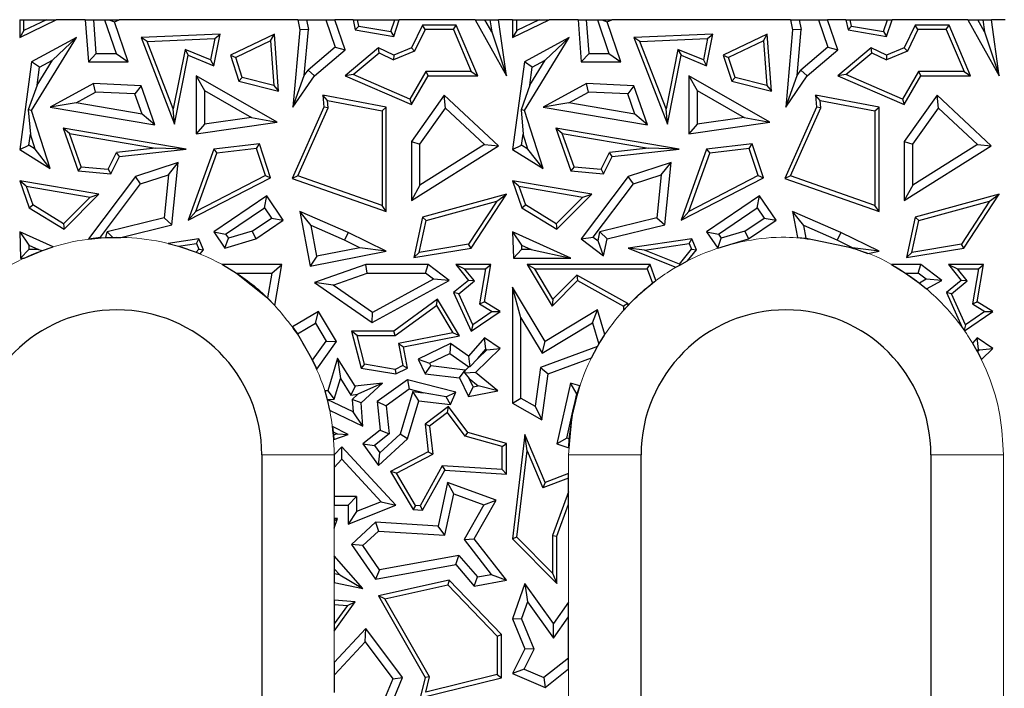
# Model space of a CAD drawing. Units: millimetres. Extents: x 0 to 420, y 0 to 297.
# Drawn here: x 73 to 93, y 211 to 224 of the extents above; entities that cross this region are included whole.
import ezdxf

# ---------------------------------------------------------------- set-up
doc = ezdxf.new("R2010")
doc.units = ezdxf.units.MM

msp = doc.modelspace()

# ---------------------------------------------------------------- linework, layer by layer
at = {"color": 7, "linetype": 'Continuous', "lineweight": 25}
for p, q in [((72.593, 224.47), (72.593, 224.1031)), ((72.593, 224.47), (72.6812, 224.47)), ((72.593, 224.1031), (73.3512, 224.47)), ((72.6812, 224.2437), (72.6812, 224.47)), ((73.1488, 224.47), (72.6812, 224.2437)), ((72.6812, 224.47), (73.1488, 224.47)), ((73.1488, 224.47), (73.3512, 224.47)), ((73.9511, 224.47), (73.3512, 224.47)), ((73.9511, 224.47), (74.0154, 223.598)), ((73.9511, 224.47), (74.128, 224.47)), ((74.1792, 223.7744), (74.128, 224.47)), ((74.128, 224.47), (74.3509, 224.47)), ((74.3509, 224.47), (74.5913, 223.7744)), ((74.3509, 224.47), (74.4414, 224.47)), ((74.4414, 224.47), (74.5536, 224.4234)), ((74.4414, 224.47), (74.6499, 224.47)), ((74.5536, 224.4234), (74.6499, 224.47)), ((74.8388, 223.598), (74.5536, 224.4234)), ((78.3483, 224.47), (74.6499, 224.47)), ((78.3483, 224.47), (78.3901, 224.2575)), ((78.3483, 224.47), (78.528, 224.47)), ((78.528, 224.47), (78.568, 224.267)), ((78.528, 224.47), (78.9268, 224.47)), ((78.9268, 224.47), (79.1223, 223.9019)), ((78.9268, 224.47), (79.1133, 224.47)), ((79.4961, 224.47), (79.1133, 224.47)), ((79.3283, 223.8451), (79.1133, 224.47)), ((79.4961, 224.47), (79.5401, 224.2575)), ((79.4961, 224.47), (79.5862, 224.47)), ((79.6142, 224.3345), (79.5862, 224.47)), ((79.5862, 224.47), (80.3568, 224.47)), ((80.2762, 224.2237), (80.3568, 224.47)), ((80.3364, 224.1243), (80.4496, 224.47)), ((80.3568, 224.47), (80.4496, 224.47)), ((82.0221, 224.47), (80.4496, 224.47)), ((82.0221, 224.47), (82.6705, 223.3095)), ((82.0221, 224.47), (82.2241, 224.47)), ((82.3631, 224.2211), (82.2241, 224.47)), ((82.2241, 224.47), (82.3279, 224.47)), ((82.3279, 224.47), (82.3631, 224.2211)), ((82.3279, 224.47), (82.506, 224.47)), ((82.793, 224.47), (82.506, 224.47)), ((82.6705, 223.3095), (82.506, 224.47)), ((82.793, 224.47), (82.793, 224.1031)), ((82.793, 224.47), (82.8812, 224.47)), ((82.793, 224.1031), (83.5512, 224.47)), ((82.8812, 224.2437), (82.8812, 224.47)), ((83.3488, 224.47), (82.8812, 224.2437)), ((82.8812, 224.47), (83.3488, 224.47)), ((83.3488, 224.47), (83.5512, 224.47)), ((84.1511, 224.47), (83.5512, 224.47)), ((84.1511, 224.47), (84.2154, 223.598)), ((84.1511, 224.47), (84.328, 224.47)), ((84.3792, 223.7744), (84.328, 224.47)), ((84.328, 224.47), (84.5509, 224.47)), ((84.5509, 224.47), (84.7913, 223.7744)), ((84.5509, 224.47), (84.6414, 224.47)), ((84.6414, 224.47), (84.7536, 224.4234)), ((84.6414, 224.47), (84.8499, 224.47)), ((84.7536, 224.4234), (84.8499, 224.47)), ((85.0388, 223.598), (84.7536, 224.4234)), ((88.5483, 224.47), (84.8499, 224.47)), ((88.5483, 224.47), (88.5901, 224.2575)), ((88.5483, 224.47), (88.728, 224.47)), ((88.728, 224.47), (88.768, 224.267)), ((88.728, 224.47), (89.1268, 224.47)), ((89.1268, 224.47), (89.3223, 223.9019)), ((89.1268, 224.47), (89.3133, 224.47)), ((89.6961, 224.47), (89.3133, 224.47)), ((89.5283, 223.8451), (89.3133, 224.47)), ((89.6961, 224.47), (89.7401, 224.2575)), ((89.6961, 224.47), (89.7862, 224.47)), ((89.8142, 224.3345), (89.7862, 224.47)), ((89.7862, 224.47), (90.5568, 224.47)), ((90.4762, 224.2237), (90.5568, 224.47)), ((90.5364, 224.1243), (90.6496, 224.47)), ((90.5568, 224.47), (90.6496, 224.47)), ((92.2221, 224.47), (90.6496, 224.47)), ((92.2221, 224.47), (92.8705, 223.3095)), ((92.2221, 224.47), (92.4241, 224.47)), ((92.5631, 224.2211), (92.4241, 224.47)), ((92.4241, 224.47), (92.5279, 224.47)), ((92.5279, 224.47), (92.5631, 224.2211)), ((92.5279, 224.47), (92.706, 224.47)), ((92.993, 224.47), (92.706, 224.47)), ((92.8705, 223.3095), (92.706, 224.47)), ((72.6812, 224.2437), (72.593, 224.1031)), ((78.3901, 224.2575), (78.2493, 222.6597)), ((78.568, 224.267), (78.3901, 224.2575)), ((78.4841, 223.3156), (78.568, 224.267)), ((79.6142, 224.3345), (79.5401, 224.2575)), ((79.5401, 224.2575), (80.3364, 224.1243)), ((79.6142, 224.3345), (80.2762, 224.2237)), ((80.2762, 224.2237), (80.3364, 224.1243)), ((80.9301, 224.3584), (80.702, 223.8901)), ((80.9852, 224.2703), (80.7669, 223.8218)), ((80.9852, 224.2703), (80.9301, 224.3584)), ((81.6297, 224.3584), (80.9301, 224.3584)), ((81.5713, 224.2703), (80.9852, 224.2703)), ((81.5713, 224.2703), (81.6297, 224.3584)), ((81.5713, 224.2703), (81.941, 223.3977)), ((82.0741, 223.3095), (81.6297, 224.3584)), ((82.3631, 224.2211), (82.6705, 223.3095)), ((82.8812, 224.2437), (82.793, 224.1031)), ((88.5901, 224.2575), (88.4493, 222.6597)), ((88.768, 224.267), (88.5901, 224.2575)), ((88.6841, 223.3156), (88.768, 224.267)), ((89.8142, 224.3345), (89.7401, 224.2575)), ((89.7401, 224.2575), (90.5364, 224.1243)), ((89.8142, 224.3345), (90.4762, 224.2237)), ((90.4762, 224.2237), (90.5364, 224.1243)), ((91.1301, 224.3584), (90.902, 223.8901)), ((91.1852, 224.2703), (90.9669, 223.8218)), ((91.1852, 224.2703), (91.1301, 224.3584)), ((91.8297, 224.3584), (91.1301, 224.3584)), ((91.7713, 224.2703), (91.1852, 224.2703)), ((91.7713, 224.2703), (91.8297, 224.3584)), ((91.7713, 224.2703), (92.141, 223.3977)), ((92.2741, 223.3095), (91.8297, 224.3584)), ((92.5631, 224.2211), (92.8705, 223.3095)), ((72.8403, 222.5953), (73.7672, 224.1031)), ((73.7672, 224.1031), (72.8403, 223.598)), ((73.2703, 223.6316), (73.7672, 224.1031)), ((76.7404, 224.1714), (75.105, 224.1031)), ((75.105, 224.1031), (75.8006, 222.309)), ((75.2318, 224.0202), (75.105, 224.1031)), ((75.2318, 224.0202), (76.6321, 224.0786)), ((75.7731, 222.6238), (75.2318, 224.0202)), ((76.6321, 224.0786), (76.5455, 223.6415)), ((76.6112, 223.5194), (76.7404, 224.1714)), ((76.6321, 224.0786), (76.7404, 224.1714)), ((77.8641, 224.1714), (76.956, 223.7352)), ((77.786, 224.036), (77.0639, 223.6892)), ((77.786, 224.036), (77.8641, 224.1714)), ((77.786, 224.036), (77.8564, 223.1088)), ((77.9536, 222.9938), (77.8641, 224.1714)), ((83.0403, 222.5953), (83.9672, 224.1031)), ((83.9672, 224.1031), (83.0403, 223.598)), ((83.4703, 223.6316), (83.9672, 224.1031)), ((86.9404, 224.1714), (85.305, 224.1031)), ((85.305, 224.1031), (86.0006, 222.309)), ((85.4318, 224.0202), (85.305, 224.1031)), ((85.4318, 224.0202), (86.8321, 224.0786)), ((85.9731, 222.6238), (85.4318, 224.0202)), ((86.8321, 224.0786), (86.7455, 223.6415)), ((86.8112, 223.5194), (86.9404, 224.1714)), ((86.8321, 224.0786), (86.9404, 224.1714)), ((88.0641, 224.1714), (87.156, 223.7352)), ((87.986, 224.036), (87.2639, 223.6892)), ((87.986, 224.036), (88.0641, 224.1714)), ((87.986, 224.036), (88.0564, 223.1088)), ((88.1536, 222.9938), (88.0641, 224.1714)), ((76.0174, 223.8572), (75.7731, 222.6238)), ((76.0174, 223.8572), (76.0831, 223.7352)), ((76.5455, 223.6415), (76.0174, 223.8572)), ((79.1223, 223.9019), (78.5615, 223.4288)), ((78.6935, 223.3095), (79.3283, 223.8451)), ((79.1223, 223.9019), (79.3283, 223.8451)), ((80.0181, 223.8901), (79.3283, 223.3095)), ((79.4942, 223.3339), (80.031, 223.7858)), ((80.031, 223.7858), (80.0181, 223.8901)), ((80.3364, 223.7352), (80.0181, 223.8901)), ((80.031, 223.7858), (80.3338, 223.6383)), ((80.7669, 223.8218), (80.3338, 223.6383)), ((80.702, 223.8901), (80.3364, 223.7352)), ((80.7669, 223.8218), (80.702, 223.8901)), ((86.2174, 223.8572), (85.9731, 222.6238)), ((86.2174, 223.8572), (86.2831, 223.7352)), ((86.7455, 223.6415), (86.2174, 223.8572)), ((89.3223, 223.9019), (88.7615, 223.4288)), ((88.8935, 223.3095), (89.5283, 223.8451)), ((89.3223, 223.9019), (89.5283, 223.8451)), ((90.2181, 223.8901), (89.5283, 223.3095)), ((89.6942, 223.3339), (90.231, 223.7858)), ((90.231, 223.7858), (90.2181, 223.8901)), ((90.5364, 223.7352), (90.2181, 223.8901)), ((90.231, 223.7858), (90.5338, 223.6383)), ((90.9669, 223.8218), (90.5338, 223.6383)), ((90.902, 223.8901), (90.5364, 223.7352)), ((90.9669, 223.8218), (90.902, 223.8901)), ((72.8403, 223.598), (72.593, 221.7837)), ((73.003, 223.4859), (72.8403, 223.598)), ((72.9523, 223.1142), (73.2703, 223.6316)), ((73.003, 223.4859), (73.2703, 223.6316)), ((74.0154, 223.598), (74.1792, 223.7744)), ((74.0154, 223.598), (74.8388, 223.598)), ((74.1792, 223.7744), (74.5913, 223.7744)), ((74.5913, 223.7744), (74.8388, 223.598)), ((75.8006, 222.309), (76.0831, 223.7352)), ((76.0831, 223.7352), (76.6112, 223.5194)), ((76.5455, 223.6415), (76.6112, 223.5194)), ((76.956, 223.7352), (77.1323, 223.1978)), ((76.956, 223.7352), (77.0639, 223.6892)), ((77.2008, 223.2716), (77.0639, 223.6892)), ((80.3364, 223.7352), (80.3338, 223.6383)), ((83.0403, 223.598), (82.793, 221.7837)), ((83.203, 223.4859), (83.0403, 223.598)), ((83.1523, 223.1142), (83.4703, 223.6316)), ((83.203, 223.4859), (83.4703, 223.6316)), ((84.2154, 223.598), (84.3792, 223.7744)), ((84.2154, 223.598), (85.0388, 223.598)), ((84.3792, 223.7744), (84.7913, 223.7744)), ((84.7913, 223.7744), (85.0388, 223.598)), ((86.0006, 222.309), (86.2831, 223.7352)), ((86.2831, 223.7352), (86.8112, 223.5194)), ((86.7455, 223.6415), (86.8112, 223.5194)), ((87.156, 223.7352), (87.3323, 223.1978)), ((87.156, 223.7352), (87.2639, 223.6892)), ((87.4008, 223.2716), (87.2639, 223.6892)), ((90.5364, 223.7352), (90.5338, 223.6383)), ((72.9523, 223.1142), (73.003, 223.4859)), ((78.4841, 223.3156), (78.5615, 223.4288)), ((78.5615, 223.4288), (78.6935, 223.3095)), ((80.999, 223.3977), (80.6654, 222.8281)), ((80.999, 223.3977), (81.0495, 223.3095)), ((81.941, 223.3977), (80.999, 223.3977)), ((81.941, 223.3977), (82.0741, 223.3095)), ((83.1523, 223.1142), (83.203, 223.4859)), ((88.6841, 223.3156), (88.7615, 223.4288)), ((88.7615, 223.4288), (88.8935, 223.3095)), ((91.199, 223.3977), (90.8654, 222.8281)), ((91.199, 223.3977), (91.2495, 223.3095)), ((92.141, 223.3977), (91.199, 223.3977)), ((92.141, 223.3977), (92.2741, 223.3095)), ((76.2429, 223.3095), (76.2429, 222.1067)), ((76.2429, 223.3095), (76.4192, 223.0056)), ((77.9226, 222.3493), (76.2429, 223.3095)), ((77.2008, 223.2716), (77.1323, 223.1978)), ((77.1323, 223.1978), (77.9536, 222.9938)), ((77.8564, 223.1088), (77.2008, 223.2716)), ((78.2493, 222.6597), (78.4841, 223.3156)), ((78.2493, 222.6597), (78.6935, 223.3095)), ((79.4942, 223.3339), (79.3283, 223.3095)), ((79.3283, 223.3095), (80.702, 222.7163)), ((80.6654, 222.8281), (79.4942, 223.3339)), ((80.702, 222.7163), (81.0495, 223.3095)), ((81.0495, 223.3095), (82.0741, 223.3095)), ((86.4429, 223.3095), (86.4429, 222.1067)), ((86.4429, 223.3095), (86.6192, 223.0056)), ((88.1226, 222.3493), (86.4429, 223.3095)), ((87.4008, 223.2716), (87.3323, 223.1978)), ((87.3323, 223.1978), (88.1536, 222.9938)), ((88.0564, 223.1088), (87.4008, 223.2716)), ((88.4493, 222.6597), (88.6841, 223.3156)), ((88.4493, 222.6597), (88.8935, 223.3095)), ((89.6942, 223.3339), (89.5283, 223.3095)), ((89.5283, 223.3095), (90.902, 222.7163)), ((90.8654, 222.8281), (89.6942, 223.3339)), ((90.902, 222.7163), (91.2495, 223.3095)), ((91.2495, 223.3095), (92.2741, 223.3095)), ((72.9523, 223.1142), (72.7698, 222.6038)), ((74.1235, 223.1484), (73.2267, 222.6597)), ((73.7587, 222.7488), (74.1648, 222.9701)), ((74.1648, 222.9701), (74.1235, 223.1484)), ((75.105, 223.105), (74.1235, 223.1484)), ((74.9784, 222.9341), (74.1648, 222.9701)), ((75.105, 223.105), (74.9784, 222.9341)), ((75.3912, 222.2947), (75.105, 223.105)), ((76.4192, 223.0056), (76.4192, 222.3104)), ((76.4192, 223.0056), (77.3902, 222.4505)), ((77.8564, 223.1088), (77.9536, 222.9938)), ((83.1523, 223.1142), (82.9698, 222.6038)), ((84.3235, 223.1484), (83.4267, 222.6597)), ((83.9587, 222.7488), (84.3648, 222.9701)), ((84.3648, 222.9701), (84.3235, 223.1484)), ((85.305, 223.105), (84.3235, 223.1484)), ((85.1784, 222.9341), (84.3648, 222.9701)), ((85.305, 223.105), (85.1784, 222.9341)), ((85.5912, 222.2947), (85.305, 223.105)), ((86.6192, 223.0056), (86.6192, 222.3104)), ((86.6192, 223.0056), (87.5902, 222.4505)), ((88.0564, 223.1088), (88.1536, 222.9938)), ((75.1252, 222.5184), (74.9784, 222.9341)), ((78.9645, 222.8007), (78.8661, 222.9091)), ((80.1807, 222.6597), (78.8661, 222.9091)), ((78.8661, 222.9091), (78.8888, 222.6597)), ((78.9645, 222.8007), (80.0926, 222.5867)), ((78.9787, 222.6448), (78.9645, 222.8007)), ((80.6654, 222.8281), (80.702, 222.7163)), ((81.382, 222.9091), (80.702, 221.9504)), ((81.4091, 222.6424), (81.382, 222.9091)), ((82.5054, 221.859), (81.382, 222.9091)), ((85.3252, 222.5184), (85.1784, 222.9341)), ((89.0661, 222.9091), (89.0888, 222.6597)), ((89.1645, 222.8007), (89.0661, 222.9091)), ((90.3807, 222.6597), (89.0661, 222.9091)), ((89.1645, 222.8007), (90.2926, 222.5867)), ((89.1787, 222.6448), (89.1645, 222.8007)), ((90.8654, 222.8281), (90.902, 222.7163)), ((91.582, 222.9091), (90.902, 221.9504)), ((91.6091, 222.6424), (91.582, 222.9091)), ((92.7054, 221.859), (91.582, 222.9091)), ((72.7698, 222.6038), (72.8142, 222.1007)), ((72.8403, 222.5953), (72.7698, 222.6038)), ((73.2267, 221.3942), (72.8403, 222.5953)), ((73.7587, 222.7488), (73.2267, 222.6597)), ((73.2267, 222.6597), (75.3912, 222.2947)), ((75.1252, 222.5184), (73.7587, 222.7488)), ((75.8006, 222.309), (75.7731, 222.6238)), ((78.8888, 222.6597), (78.2315, 221.1865)), ((78.3511, 221.2381), (78.9787, 222.6448)), ((78.9787, 222.6448), (78.8888, 222.6597)), ((80.0926, 222.5867), (80.1807, 222.6597)), ((80.0926, 222.5867), (80.0926, 220.6306)), ((80.1807, 220.5065), (80.1807, 222.6597)), ((80.8784, 221.8942), (81.4091, 222.6424)), ((81.4091, 222.6424), (82.2176, 221.8867)), ((82.9698, 222.6038), (83.0142, 222.1007)), ((83.0403, 222.5953), (82.9698, 222.6038)), ((83.4267, 221.3942), (83.0403, 222.5953)), ((83.9587, 222.7488), (83.4267, 222.6597)), ((83.4267, 222.6597), (85.5912, 222.2947)), ((85.3252, 222.5184), (83.9587, 222.7488)), ((86.0006, 222.309), (85.9731, 222.6238)), ((89.0888, 222.6597), (88.4315, 221.1865)), ((88.5511, 221.2381), (89.1787, 222.6448)), ((89.1787, 222.6448), (89.0888, 222.6597)), ((90.2926, 222.5867), (90.3807, 222.6597)), ((90.2926, 222.5867), (90.2926, 220.6306)), ((90.3807, 220.5065), (90.3807, 222.6597)), ((91.0784, 221.8942), (91.6091, 222.6424)), ((91.6091, 222.6424), (92.4176, 221.8867)), ((75.3912, 222.2947), (75.1252, 222.5184)), ((77.3902, 222.4505), (76.4192, 222.3104)), ((77.3902, 222.4505), (77.9226, 222.3493)), ((85.5912, 222.2947), (85.3252, 222.5184)), ((87.5902, 222.4505), (86.6192, 222.3104)), ((87.5902, 222.4505), (88.1226, 222.3493)), ((73.4918, 222.2256), (73.8038, 221.3419)), ((73.6248, 222.1136), (73.4918, 222.2256)), ((76.0419, 221.7923), (73.4918, 222.2256)), ((76.2429, 222.1067), (77.9226, 222.3493)), ((76.4192, 222.3104), (76.2429, 222.1067)), ((83.6918, 222.2256), (84.0038, 221.3419)), ((83.8248, 222.1136), (83.6918, 222.2256)), ((86.2419, 221.7923), (83.6918, 222.2256)), ((86.4429, 222.1067), (88.1226, 222.3493)), ((86.6192, 222.3104), (86.4429, 222.1067)), ((72.7832, 221.8738), (72.8142, 222.1007)), ((72.9128, 221.7941), (72.8142, 222.1007)), ((73.8681, 221.4247), (73.6248, 222.1136)), ((73.6248, 222.1136), (75.4065, 221.8109)), ((80.702, 221.9504), (80.702, 220.7285)), ((80.702, 221.9504), (80.8784, 221.8942)), ((82.9832, 221.8738), (83.0142, 222.1007)), ((83.1128, 221.7941), (83.0142, 222.1007)), ((84.0681, 221.4247), (83.8248, 222.1136)), ((83.8248, 222.1136), (85.6065, 221.8109)), ((90.902, 221.9504), (90.902, 220.7285)), ((90.902, 221.9504), (91.0784, 221.8942)), ((72.593, 221.7837), (72.7832, 221.8738)), ((72.593, 221.7837), (73.2267, 221.3942)), ((72.9128, 221.7941), (72.7832, 221.8738)), ((73.2267, 221.3942), (72.9128, 221.7941)), ((75.4065, 221.8109), (74.5998, 221.7218)), ((74.6571, 221.6394), (76.0419, 221.7923)), ((76.0419, 221.7923), (75.4065, 221.8109)), ((76.6112, 221.7923), (76.0831, 220.3211)), ((77.5566, 221.9041), (76.6112, 221.7923)), ((76.6112, 221.7923), (76.6758, 221.7112)), ((77.4953, 221.8081), (76.6758, 221.7112)), ((77.4953, 221.8081), (77.5566, 221.9041)), ((77.6796, 221.2461), (77.4953, 221.8081)), ((77.7867, 221.2023), (77.5566, 221.9041)), ((80.702, 220.7285), (82.5054, 221.859)), ((80.8784, 221.0471), (80.8784, 221.8942)), ((82.2176, 221.8867), (80.8784, 221.0471)), ((82.2176, 221.8867), (82.5054, 221.859)), ((82.793, 221.7837), (82.9832, 221.8738)), ((82.793, 221.7837), (83.4267, 221.3942)), ((83.1128, 221.7941), (82.9832, 221.8738)), ((83.4267, 221.3942), (83.1128, 221.7941)), ((85.6065, 221.8109), (84.7998, 221.7218)), ((84.8571, 221.6394), (86.2419, 221.7923)), ((86.2419, 221.7923), (85.6065, 221.8109)), ((86.8112, 221.7923), (86.2831, 220.3211)), ((87.7566, 221.9041), (86.8112, 221.7923)), ((86.8112, 221.7923), (86.8758, 221.7112)), ((87.6953, 221.8081), (86.8758, 221.7112)), ((87.6953, 221.8081), (87.7566, 221.9041)), ((87.8796, 221.2461), (87.6953, 221.8081)), ((87.9867, 221.2023), (87.7566, 221.9041)), ((90.902, 220.7285), (92.7054, 221.859)), ((91.0784, 221.0471), (91.0784, 221.8942)), ((92.4176, 221.8867), (91.0784, 221.0471)), ((92.4176, 221.8867), (92.7054, 221.859)), ((74.4258, 221.3759), (74.5998, 221.7218)), ((74.4777, 221.2828), (74.6571, 221.6394)), ((74.6571, 221.6394), (74.5998, 221.7218)), ((76.2419, 220.5025), (76.6758, 221.7112)), ((84.6258, 221.3759), (84.7998, 221.7218)), ((84.6777, 221.2828), (84.8571, 221.6394)), ((84.8571, 221.6394), (84.7998, 221.7218)), ((86.4419, 220.5025), (86.8758, 221.7112)), ((73.8681, 221.4247), (73.8038, 221.3419)), ((73.8038, 221.3419), (74.4777, 221.2828)), ((73.8681, 221.4247), (74.4258, 221.3759)), ((74.4258, 221.3759), (74.4777, 221.2828)), ((75.8767, 221.5141), (74.9892, 221.2262)), ((75.6736, 221.2628), (75.8767, 221.5141)), ((75.7446, 220.2299), (75.8767, 221.5141)), ((84.0681, 221.4247), (84.0038, 221.3419)), ((84.0038, 221.3419), (84.6777, 221.2828)), ((84.0681, 221.4247), (84.6258, 221.3759)), ((84.6258, 221.3759), (84.6777, 221.2828)), ((86.0767, 221.5141), (85.1892, 221.2262)), ((85.8736, 221.2628), (86.0767, 221.5141)), ((85.9446, 220.2299), (86.0767, 221.5141)), ((72.593, 221.1399), (72.7898, 220.5826)), ((72.7261, 221.0279), (72.593, 221.1399)), ((74.2333, 220.8613), (72.593, 221.1399)), ((74.9892, 221.2262), (74.0154, 219.9369)), ((75.0964, 221.0756), (74.9892, 221.2262)), ((75.0964, 221.0756), (75.6736, 221.2628)), ((75.6736, 221.2628), (75.5819, 220.3714)), ((76.0831, 220.3211), (77.7867, 221.2023)), ((77.6796, 221.2461), (76.2419, 220.5025)), ((77.6796, 221.2461), (77.7867, 221.2023)), ((78.3511, 221.2381), (78.2315, 221.1865)), ((78.2315, 221.1865), (80.1807, 220.5065)), ((80.0926, 220.6306), (78.3511, 221.2381)), ((82.793, 221.1399), (82.9898, 220.5826)), ((82.9261, 221.0279), (82.793, 221.1399)), ((84.4333, 220.8613), (82.793, 221.1399)), ((85.1892, 221.2262), (84.2154, 219.9369)), ((85.2964, 221.0756), (85.1892, 221.2262)), ((85.2964, 221.0756), (85.8736, 221.2628)), ((85.8736, 221.2628), (85.7819, 220.3714)), ((86.2831, 220.3211), (87.9867, 221.2023)), ((87.8796, 221.2461), (86.4419, 220.5025)), ((87.8796, 221.2461), (87.9867, 221.2023)), ((88.5511, 221.2381), (88.4315, 221.1865)), ((88.4315, 221.1865), (90.3807, 220.5065)), ((90.2926, 220.6306), (88.5511, 221.2381)), ((72.7261, 221.0279), (72.8626, 220.6413)), ((72.7261, 221.0279), (74.0501, 220.8029)), ((74.2624, 219.9714), (75.0964, 221.0756)), ((80.8784, 221.0471), (80.702, 220.7285)), ((82.9261, 221.0279), (83.0626, 220.6413)), ((82.9261, 221.0279), (84.2501, 220.8029)), ((84.4624, 219.9714), (85.2964, 221.0756)), ((91.0784, 221.0471), (90.902, 220.7285)), ((74.0501, 220.8029), (73.4975, 220.2511)), ((73.5106, 220.1395), (74.2333, 220.8613)), ((74.0501, 220.8029), (74.2333, 220.8613)), ((77.7064, 220.8268), (76.6112, 220.0848)), ((77.6594, 220.582), (77.7064, 220.8268)), ((78.0491, 220.3211), (77.7064, 220.8268)), ((82.6705, 220.8613), (80.9301, 220.3862)), ((81.9371, 219.7453), (82.6705, 220.8613)), ((82.4687, 220.7148), (82.6705, 220.8613)), ((84.2501, 220.8029), (83.6975, 220.2511)), ((83.7106, 220.1395), (84.4333, 220.8613)), ((84.2501, 220.8029), (84.4333, 220.8613)), ((87.9064, 220.8268), (86.8112, 220.0848)), ((87.8594, 220.582), (87.9064, 220.8268)), ((88.2491, 220.3211), (87.9064, 220.8268)), ((92.8705, 220.8613), (91.1301, 220.3862)), ((92.1371, 219.7453), (92.8705, 220.8613)), ((92.6687, 220.7148), (92.8705, 220.8613)), ((72.7898, 220.5826), (72.8626, 220.6413)), ((72.7898, 220.5826), (73.5106, 220.1395)), ((73.4975, 220.2511), (72.8626, 220.6413)), ((76.8561, 220.0377), (77.6594, 220.582)), ((77.6594, 220.582), (77.8042, 220.3682)), ((80.1807, 220.5065), (80.0926, 220.6306)), ((81.0049, 220.3152), (82.4687, 220.7148)), ((82.4687, 220.7148), (81.8847, 219.826)), ((82.9898, 220.5826), (83.0626, 220.6413)), ((82.9898, 220.5826), (83.7106, 220.1395)), ((83.6975, 220.2511), (83.0626, 220.6413)), ((87.0561, 220.0377), (87.8594, 220.582)), ((87.8594, 220.582), (88.0042, 220.3682)), ((90.3807, 220.5065), (90.2926, 220.6306)), ((91.2049, 220.3152), (92.6687, 220.7148)), ((92.6687, 220.7148), (92.0847, 219.826)), ((75.5819, 220.3714), (74.4046, 220.0819)), ((75.5819, 220.3714), (75.7446, 220.2299)), ((76.2419, 220.5025), (76.0831, 220.3211)), ((77.4056, 220.0981), (77.8042, 220.3682)), ((77.4821, 219.9369), (78.0491, 220.3211)), ((77.8042, 220.3682), (78.0491, 220.3211)), ((78.3901, 220.5065), (78.6029, 219.37)), ((78.6248, 220.2114), (78.3901, 220.5065)), ((79.3914, 220.0687), (78.3901, 220.5065)), ((80.9301, 220.3862), (80.7497, 219.5512)), ((81.0049, 220.3152), (80.9301, 220.3862)), ((85.7819, 220.3714), (84.6046, 220.0819)), ((85.7819, 220.3714), (85.9446, 220.2299)), ((86.4419, 220.5025), (86.2831, 220.3211)), ((87.6056, 220.0981), (88.0042, 220.3682)), ((87.6821, 219.9369), (88.2491, 220.3211)), ((88.0042, 220.3682), (88.2491, 220.3211)), ((88.8248, 220.2114), (88.5901, 220.5065)), ((88.5901, 220.5065), (88.6917, 219.9638)), ((89.5914, 220.0687), (88.5901, 220.5065)), ((91.1301, 220.3862), (90.9497, 219.5512)), ((91.2049, 220.3152), (91.1301, 220.3862)), ((73.4975, 220.2511), (73.5106, 220.1395)), ((74.6852, 219.9693), (75.7446, 220.2299)), ((78.7434, 219.5776), (78.6248, 220.2114)), ((79.3173, 219.9086), (78.6248, 220.2114)), ((80.8632, 219.6591), (81.0049, 220.3152)), ((83.6975, 220.2511), (83.7106, 220.1395)), ((84.7536, 219.9369), (85.9446, 220.2299)), ((88.8736, 219.9505), (88.8248, 220.2114)), ((89.5173, 219.9086), (88.8248, 220.2114)), ((91.0632, 219.6591), (91.2049, 220.3152)), ((72.593, 220.0848), (72.6124, 219.5417)), ((72.593, 220.0848), (72.7793, 219.8079)), ((73.2879, 219.773), (72.593, 220.0848)), ((74.0154, 219.9369), (74.2624, 219.9714)), ((74.0154, 219.9369), (74.0218, 219.9321)), ((74.0218, 219.9321), (74.2797, 219.9583)), ((74.2624, 219.9714), (74.2797, 219.9583)), ((74.2797, 219.9583), (74.3791, 219.9644)), ((74.3791, 219.9644), (74.4046, 220.0819)), ((74.3791, 219.9644), (74.5204, 219.9692)), ((74.4046, 220.0819), (74.5204, 219.9692)), ((74.5204, 219.9692), (74.6852, 219.9693)), ((76.304, 219.9369), (75.664, 219.8436)), ((76.2497, 219.8399), (76.304, 219.9369)), ((76.3998, 219.7142), (76.304, 219.9369)), ((76.6112, 220.0848), (76.8413, 219.7453)), ((76.6112, 220.0848), (76.8561, 220.0377)), ((76.8413, 219.7453), (76.9147, 219.9513)), ((76.8413, 219.7453), (77.4821, 219.9369)), ((76.8561, 220.0377), (76.9147, 219.9513)), ((77.4056, 220.0981), (76.9147, 219.9513)), ((77.4056, 220.0981), (77.4821, 219.9369)), ((79.3914, 220.0687), (79.3173, 219.9086)), ((80.1807, 219.683), (79.3914, 220.0687)), ((82.793, 220.0848), (82.9793, 219.8079)), ((84.0036, 219.5417), (82.793, 220.0848)), ((82.793, 220.0848), (82.8124, 219.5417)), ((84.2154, 219.9369), (84.4624, 219.9714)), ((84.2154, 219.9369), (84.6777, 219.5878)), ((84.4624, 219.9714), (84.564, 219.8947)), ((84.564, 219.8947), (84.6046, 220.0819)), ((84.6046, 220.0819), (84.7536, 219.9369)), ((84.6777, 219.5878), (84.7536, 219.9369)), ((86.504, 219.9369), (85.1892, 219.7453)), ((86.4497, 219.8399), (86.504, 219.9369)), ((86.5998, 219.7142), (86.504, 219.9369)), ((86.8112, 220.0848), (87.0413, 219.7453)), ((86.8112, 220.0848), (87.0561, 220.0377)), ((87.0413, 219.7453), (87.1147, 219.9513)), ((87.0413, 219.7453), (87.6821, 219.9369)), ((87.0561, 220.0377), (87.1147, 219.9513)), ((87.6056, 220.0981), (87.1147, 219.9513)), ((87.6056, 220.0981), (87.6821, 219.9369)), ((88.6917, 219.9638), (88.8736, 219.9505)), ((88.8736, 219.9505), (89.8325, 219.754)), ((89.5914, 220.0687), (89.5173, 219.9086)), ((90.3807, 219.683), (89.5914, 220.0687)), ((72.7825, 219.7181), (72.6124, 219.5417)), ((72.7793, 219.8079), (72.7825, 219.7181)), ((72.7793, 219.8079), (72.9797, 219.7181)), ((72.9797, 219.7181), (72.7825, 219.7181)), ((72.9797, 219.7181), (73.0675, 219.6993)), ((73.0675, 219.6993), (73.2879, 219.773)), ((75.664, 219.8436), (75.8791, 219.7859)), ((75.8791, 219.7859), (76.2497, 219.8399)), ((75.8791, 219.7859), (76.2444, 219.6607)), ((76.2444, 219.6607), (76.2979, 219.7278)), ((76.2497, 219.8399), (76.2979, 219.7278)), ((76.2979, 219.7278), (76.3998, 219.7142)), ((76.3298, 219.6263), (76.3998, 219.7142)), ((79.6334, 219.7542), (78.7434, 219.5776)), ((79.6334, 219.7542), (79.3173, 219.9086)), ((80.1807, 219.683), (79.6334, 219.7542)), ((80.7497, 219.5512), (81.9371, 219.7453)), ((81.8847, 219.826), (80.8632, 219.6591)), ((81.9371, 219.7453), (81.8847, 219.826)), ((82.9825, 219.7181), (82.8124, 219.5417)), ((82.9793, 219.8079), (83.1797, 219.7181)), ((82.9793, 219.8079), (82.9825, 219.7181)), ((83.1797, 219.7181), (82.9825, 219.7181)), ((83.1797, 219.7181), (84.0036, 219.5417)), ((84.6777, 219.5878), (84.564, 219.8947)), ((85.5267, 219.7054), (85.1892, 219.7453)), ((85.1892, 219.7453), (86.1768, 219.3508)), ((85.5267, 219.7054), (86.4497, 219.8399)), ((86.2498, 219.4166), (86.4979, 219.7278)), ((86.4134, 219.4803), (86.5998, 219.7142)), ((86.4497, 219.8399), (86.4979, 219.7278)), ((86.4979, 219.7278), (86.5998, 219.7142)), ((89.8334, 219.7542), (89.5173, 219.9086)), ((89.8334, 219.7542), (89.8325, 219.754)), ((89.8325, 219.754), (90.1523, 219.6376)), ((90.3807, 219.683), (89.8334, 219.7542)), ((90.9497, 219.5512), (92.1371, 219.7453)), ((92.0847, 219.826), (91.0632, 219.6591)), ((92.1371, 219.7453), (92.0847, 219.826)), ((72.6124, 219.5417), (72.6888, 219.5417)), ((72.6888, 219.5417), (73.0675, 219.6993)), ((76.2444, 219.6607), (76.3298, 219.6263)), ((78.6029, 219.37), (80.1807, 219.683)), ((78.7434, 219.5776), (78.6029, 219.37)), ((80.8632, 219.6591), (80.7497, 219.5512)), ((82.8124, 219.5417), (84.0036, 219.5417)), ((86.2498, 219.4166), (85.5267, 219.7054)), ((90.1523, 219.6376), (90.3807, 219.683)), ((91.0632, 219.6591), (90.9497, 219.5512)), ((78.0184, 219.4041), (76.7898, 219.4041)), ((76.7898, 219.4041), (77.0807, 219.2277)), ((77.8094, 219.2277), (78.0184, 219.4041)), ((77.8745, 218.562), (78.0184, 219.4041)), ((79.7557, 219.4041), (78.6935, 219.036)), ((79.7853, 219.2277), (79.7557, 219.4041)), ((81.0495, 219.4041), (79.7557, 219.4041)), ((80.9908, 219.2277), (81.0495, 219.4041)), ((81.4828, 219.0791), (81.0495, 219.4041)), ((81.6185, 219.4041), (81.8811, 219.0791)), ((81.6185, 219.4041), (81.8031, 219.3159)), ((82.343, 219.4041), (81.6185, 219.4041)), ((82.0046, 219.0666), (81.8031, 219.3159)), ((81.8031, 219.3159), (82.2384, 219.3159)), ((82.2384, 219.3159), (82.1139, 218.5915)), ((82.2109, 218.6356), (82.343, 219.4041)), ((82.2384, 219.3159), (82.343, 219.4041)), ((83.0971, 219.4041), (83.6135, 218.5478)), ((83.2532, 219.3159), (83.0971, 219.4041)), ((85.6416, 219.4041), (83.0971, 219.4041)), ((83.6304, 218.6904), (83.2532, 219.3159)), ((83.2532, 219.3159), (85.5802, 219.3159)), ((85.5802, 219.3159), (85.6416, 219.4041)), ((85.5802, 219.3159), (85.6895, 219.0201)), ((85.7628, 219.076), (85.6416, 219.4041)), ((86.1769, 219.3508), (86.2553, 219.3959)), ((86.2498, 219.4166), (86.2553, 219.3959)), ((86.2553, 219.3959), (86.4134, 219.4803)), ((91.2495, 219.4041), (90.6398, 219.4041)), ((90.6398, 219.4041), (90.9307, 219.2277)), ((91.1908, 219.2277), (91.2495, 219.4041)), ((91.6828, 219.0791), (91.2495, 219.4041)), ((91.8185, 219.4041), (92.0811, 219.0791)), ((91.8185, 219.4041), (92.0031, 219.3159)), ((92.543, 219.4041), (91.8185, 219.4041)), ((92.2046, 219.0666), (92.0031, 219.3159)), ((92.0031, 219.3159), (92.4384, 219.3159)), ((92.4384, 219.3159), (92.3139, 218.5915)), ((92.4109, 218.6356), (92.543, 219.4041)), ((92.4384, 219.3159), (92.543, 219.4041)), ((77.0807, 219.2277), (77.8094, 219.2277)), ((77.0807, 219.2277), (77.7219, 218.7157)), ((77.8094, 219.2277), (77.7219, 218.7157)), ((79.0784, 218.9827), (79.7853, 219.2277)), ((79.7853, 219.2277), (80.9908, 219.2277)), ((81.158, 219.1023), (79.8972, 218.412)), ((81.158, 219.1023), (80.9908, 219.2277)), ((81.4828, 219.0791), (81.158, 219.1023)), ((84.1225, 219.1888), (83.6304, 218.6904)), ((84.1225, 219.1888), (84.1381, 219.0791)), ((85.1788, 218.5995), (84.1225, 219.1888)), ((90.9307, 219.2277), (91.1908, 219.2277)), ((90.9307, 219.2277), (91.2152, 219.0241)), ((91.358, 219.1023), (91.1908, 219.2277)), ((91.358, 219.1023), (91.2152, 219.0241)), ((91.6828, 219.0791), (91.358, 219.1023)), ((78.6935, 219.036), (79.8861, 218.2049)), ((79.0784, 218.9827), (78.6935, 219.036)), ((79.8972, 218.412), (79.0784, 218.9827)), ((79.8861, 218.2049), (81.4828, 219.0791)), ((81.8811, 219.0791), (81.5746, 218.8264)), ((81.6828, 218.8014), (82.0046, 219.0666)), ((82.0046, 219.0666), (81.8811, 219.0791)), ((82.793, 218.9374), (82.793, 216.5372)), ((82.9693, 218.3036), (82.793, 218.9374)), ((83.4687, 217.8171), (82.793, 218.9374)), ((83.6135, 218.5478), (84.1381, 219.0791)), ((84.1381, 219.0791), (85.0906, 218.5478)), ((85.6895, 219.0201), (85.7628, 219.076)), ((91.2152, 219.0241), (91.3631, 218.9041)), ((91.3631, 218.9041), (91.6828, 219.0791)), ((92.0811, 219.0791), (91.7746, 218.8264)), ((91.8828, 218.8014), (92.2046, 219.0666)), ((92.2046, 219.0666), (92.0811, 219.0791)), ((77.7219, 218.7157), (77.8745, 218.562)), ((81.2443, 218.6886), (80.3364, 218.0303)), ((81.218, 218.5606), (81.2443, 218.6886)), ((81.6971, 217.9292), (81.2443, 218.6886)), ((81.5746, 218.8264), (81.9371, 218.0303)), ((81.6828, 218.8014), (81.5746, 218.8264)), ((81.9741, 218.1619), (81.6828, 218.8014)), ((83.6304, 218.6904), (83.6135, 218.5478)), ((91.8828, 218.8014), (91.7746, 218.8264)), ((91.7746, 218.8264), (92.1036, 218.1038)), ((92.1741, 218.1619), (91.8828, 218.8014)), ((80.365, 217.9421), (81.218, 218.5606)), ((81.218, 218.5606), (81.5572, 217.9917)), ((82.1139, 218.5915), (82.2109, 218.6356)), ((82.1139, 218.5915), (82.3734, 218.4331)), ((82.5361, 218.437), (82.2109, 218.6356)), ((85.1788, 218.5995), (85.0906, 218.5478)), ((85.0906, 218.4586), (85.1788, 218.555)), ((85.0906, 218.5478), (85.0906, 218.4586)), ((85.1788, 218.5995), (85.1788, 218.555)), ((92.3139, 218.5915), (92.4109, 218.6356)), ((92.3139, 218.5915), (92.5734, 218.4331)), ((92.7361, 218.437), (92.4109, 218.6356)), ((78.7761, 218.437), (78.2434, 218.118)), ((78.7154, 218.1951), (78.7761, 218.437)), ((79.1474, 217.8171), (78.7761, 218.437)), ((79.8861, 218.2049), (79.8972, 218.412)), ((81.9371, 218.0303), (82.5361, 218.437)), ((82.3734, 218.4331), (81.9741, 218.1619)), ((82.3734, 218.4331), (82.5361, 218.437)), ((82.9693, 216.6407), (82.9693, 218.3036)), ((82.9693, 218.3036), (83.4088, 217.575)), ((84.5508, 218.4697), (83.4687, 217.8171)), ((84.4484, 218.2021), (84.5508, 218.4697)), ((84.7069, 217.9605), (84.5508, 218.4697)), ((92.1497, 218.0388), (92.7361, 218.437)), ((92.5734, 218.4331), (92.1741, 218.1619)), ((92.5734, 218.4331), (92.7361, 218.437)), ((78.2434, 218.118), (78.3446, 217.973)), ((78.3446, 217.973), (78.7154, 218.1951)), ((78.7154, 218.1951), (78.937, 217.8251)), ((81.9741, 218.1619), (81.9371, 218.0303)), ((83.4088, 217.575), (84.4484, 218.2021)), ((84.4484, 218.2021), (84.583, 217.7631)), ((92.1036, 218.1039), (92.1425, 218.0492)), ((92.1741, 218.1619), (92.1425, 218.0492)), ((78.3446, 217.973), (78.6565, 217.4285)), ((79.4646, 218.0303), (79.6585, 217.2656)), ((79.5779, 217.9421), (79.4646, 218.0303)), ((80.3364, 218.0303), (79.4646, 218.0303)), ((79.7298, 217.3432), (79.5779, 217.9421)), ((79.5779, 217.9421), (80.365, 217.9421)), ((80.365, 217.9421), (80.3364, 218.0303)), ((81.5572, 217.9917), (80.4331, 217.7724)), ((80.5366, 217.7028), (81.6971, 217.9292)), ((81.6971, 217.9292), (81.5572, 217.9917)), ((82.2109, 217.8935), (81.8811, 217.512)), ((82.2404, 217.6581), (82.2109, 217.8935)), ((82.5361, 217.667), (82.2109, 217.8935)), ((84.583, 217.7631), (84.7069, 217.9605)), ((92.1425, 218.0492), (92.1497, 218.0388)), ((92.4109, 217.8935), (92.3152, 217.7828)), ((92.4404, 217.6581), (92.4109, 217.8935)), ((92.7361, 217.667), (92.4109, 217.8935)), ((78.6565, 217.4285), (78.937, 217.8251)), ((78.741, 217.2427), (79.1474, 217.8171)), ((78.937, 217.8251), (79.1474, 217.8171)), ((80.4331, 217.7724), (80.5223, 217.3154)), ((80.4331, 217.7724), (80.5366, 217.7028)), ((80.6219, 217.2656), (80.5366, 217.7028)), ((81.5131, 217.7737), (80.8393, 217.448)), ((81.5131, 217.7737), (81.4959, 217.5695)), ((81.8811, 217.512), (81.5131, 217.7737)), ((84.5537, 217.713), (83.3718, 217.2762)), ((83.4088, 217.575), (83.4687, 217.8171)), ((84.428, 217.4786), (84.5537, 217.713)), ((84.5537, 217.713), (84.583, 217.7631)), ((92.3152, 217.7828), (92.4079, 217.6204)), ((79.1717, 217.4718), (78.9716, 216.7955)), ((79.1717, 217.4718), (79.2311, 217.051)), ((79.5401, 216.8946), (79.1717, 217.4718)), ((81.0748, 217.366), (81.4959, 217.5695)), ((81.4959, 217.5695), (81.891, 217.2886)), ((81.8811, 217.512), (81.9079, 217.2898)), ((82.074, 217.4655), (81.9079, 217.2898)), ((82.0247, 217.1725), (82.5361, 217.667)), ((82.074, 217.4655), (82.2404, 217.6581)), ((82.074, 217.4655), (82.2595, 217.6448)), ((82.2404, 217.6581), (82.2595, 217.6448)), ((82.2595, 217.6448), (82.5361, 217.667)), ((83.5321, 217.1474), (84.428, 217.4786)), ((92.4079, 217.6204), (92.4404, 217.6581)), ((92.4079, 217.6204), (92.417, 217.6037)), ((92.417, 217.6037), (92.4595, 217.6448)), ((92.417, 217.6037), (92.501, 217.4397)), ((92.4404, 217.6581), (92.4595, 217.6448)), ((92.4595, 217.6448), (92.7361, 217.667)), ((92.501, 217.4397), (92.7361, 217.667)), ((78.6565, 217.4285), (78.741, 217.2427)), ((79.7298, 217.3432), (79.6585, 217.2656)), ((79.6585, 217.2656), (80.3775, 217.1474)), ((80.3642, 217.239), (79.7298, 217.3432)), ((80.5223, 217.3154), (80.3642, 217.239)), ((80.3775, 217.1474), (80.6219, 217.2656)), ((80.5223, 217.3154), (80.6219, 217.2656)), ((80.8393, 217.448), (80.9846, 217.1474)), ((80.8393, 217.448), (81.0748, 217.366)), ((80.9846, 217.1474), (81.1014, 217.3109)), ((81.0748, 217.366), (81.1014, 217.3109)), ((81.8135, 217.2248), (81.1014, 217.3109)), ((81.8172, 217.2172), (81.891, 217.2886)), ((81.9079, 217.2898), (81.891, 217.2886)), ((83.3718, 217.2762), (83.2617, 216.4777)), ((83.3718, 217.2762), (83.5321, 217.1474)), ((80.3642, 217.239), (80.3775, 217.1474)), ((80.9846, 217.1474), (81.6966, 217.0614)), ((81.6966, 217.0614), (81.8135, 217.2248)), ((81.6966, 217.0614), (81.8811, 216.6797)), ((81.8076, 217.1633), (81.8172, 217.2172)), ((82.0247, 217.1725), (81.8076, 217.1633)), ((81.8076, 217.1633), (81.8993, 217.0473)), ((81.8172, 217.2172), (81.8135, 217.2248)), ((82.4872, 216.7955), (82.0247, 217.1725)), ((83.4011, 216.198), (83.5321, 217.1474)), ((79.1045, 216.6234), (79.2311, 217.051)), ((79.2311, 217.051), (79.4497, 216.7084)), ((79.5401, 216.8946), (79.4497, 216.7084)), ((80.1017, 216.9507), (79.5401, 216.8946)), ((80.1017, 216.9507), (79.5905, 216.7225)), ((79.6585, 216.5458), (80.1017, 216.9507)), ((80.6219, 217.0195), (79.9942, 216.5715)), ((80.6219, 217.0195), (80.658, 216.8286)), ((81.6185, 216.7698), (80.6219, 217.0195)), ((81.8811, 216.6797), (81.981, 216.8783)), ((81.981, 216.8783), (81.8993, 217.0473)), ((81.8993, 217.0473), (82.0827, 216.8977)), ((81.981, 216.8783), (82.0827, 216.8977)), ((82.4872, 216.7955), (82.0827, 216.8977)), ((83.9966, 216.9507), (83.7106, 215.6991)), ((84.1276, 216.7324), (83.9966, 216.9507)), ((84.1877, 216.8988), (83.9966, 216.9507)), ((84.135, 216.7304), (84.1877, 216.8988)), ((78.9716, 216.7955), (78.906, 216.7934)), ((78.906, 216.7934), (78.9559, 216.6186)), ((78.9716, 216.7955), (79.1045, 216.6234)), ((79.4497, 216.7084), (79.5905, 216.7225)), ((79.4759, 216.6178), (79.5905, 216.7225)), ((80.658, 216.8286), (80.1798, 216.4874)), ((80.7287, 216.7826), (80.4667, 215.8973)), ((80.9476, 216.7561), (80.658, 216.8286)), ((80.7287, 216.7826), (80.9476, 216.7561)), ((80.8555, 216.5896), (80.7287, 216.7826)), ((81.4196, 216.6688), (80.9476, 216.7561)), ((81.4196, 216.6688), (81.6185, 216.7698)), ((81.5131, 216.5101), (81.4196, 216.6688)), ((81.5131, 216.5101), (81.6185, 216.7698)), ((81.8811, 216.6797), (82.4872, 216.7955)), ((84.0774, 216.5129), (84.1276, 216.7324)), ((84.0774, 216.5129), (84.135, 216.7304)), ((84.1276, 216.7324), (84.135, 216.7304)), ((78.9559, 216.6186), (79.1045, 216.6234)), ((78.9559, 216.6186), (78.956, 216.6182)), ((78.956, 216.6182), (79.0084, 216.3972)), ((79.4966, 216.3575), (78.956, 216.6182)), ((79.6585, 216.5458), (79.4759, 216.6178)), ((79.4759, 216.6178), (79.4966, 216.3575)), ((79.6966, 216.0653), (79.6585, 216.5458)), ((79.9942, 216.5715), (80.0531, 215.9816)), ((79.9942, 216.5715), (80.1798, 216.4874)), ((80.1798, 216.4874), (80.2381, 215.9033)), ((80.6219, 215.8002), (80.8555, 216.5896)), ((80.8555, 216.5896), (81.5131, 216.5101)), ((81.4684, 216.4703), (80.9846, 216.1061)), ((81.4506, 216.3465), (81.4684, 216.4703)), ((81.8665, 215.9354), (81.4684, 216.4703)), ((82.793, 216.5372), (82.9693, 216.6407)), ((82.793, 216.5372), (83.4011, 216.198)), ((82.9693, 216.6407), (83.2617, 216.4777)), ((83.2617, 216.4777), (83.4011, 216.198)), ((84.0593, 216.4336), (84.0774, 216.5129)), ((79.0084, 216.3972), (79.6966, 216.0653)), ((79.6966, 216.0653), (79.4966, 216.3575)), ((81.4506, 216.3465), (81.0779, 216.066)), ((81.8136, 215.8588), (81.4506, 216.3465)), ((83.9181, 215.8157), (84.0593, 216.4336)), ((83.967, 215.7994), (84.0593, 216.4336)), ((79.0669, 216.0538), (79.0794, 215.9489)), ((79.3898, 215.8914), (79.0669, 216.0538)), ((80.9846, 216.1061), (81.0495, 215.5349)), ((81.0779, 216.066), (80.9846, 216.1061)), ((81.0779, 216.066), (81.144, 215.4848)), ((79.0794, 215.9489), (79.1641, 215.9063)), ((79.0794, 215.9489), (79.0863, 215.8792)), ((79.1641, 215.9063), (79.0863, 215.8792)), ((79.0863, 215.8792), (79.0937, 215.7885)), ((79.0937, 215.7885), (79.3898, 215.8914)), ((79.1641, 215.9063), (79.3898, 215.8914)), ((80.0531, 215.9816), (79.6966, 215.6991)), ((80.2381, 215.9033), (79.9375, 215.6651)), ((80.0461, 215.513), (80.4667, 215.8973)), ((80.0531, 215.9816), (80.2381, 215.9033)), ((80.6219, 215.8002), (80.4667, 215.8973)), ((81.8136, 215.8588), (81.8665, 215.9354)), ((82.5823, 215.6407), (81.8136, 215.8588)), ((82.6705, 215.7073), (81.8665, 215.9354)), ((83.05, 215.8914), (82.793, 213.7365)), ((83.0982, 215.5509), (83.05, 215.8914)), ((83.4687, 214.9005), (83.05, 215.8914)), ((79.2624, 215.6395), (79.1049, 215.4694)), ((79.2623, 215.3798), (79.2624, 215.6395)), ((80.3775, 214.4337), (79.2624, 215.6395)), ((79.6966, 215.6991), (80.0181, 215.2486)), ((79.6966, 215.6991), (79.9375, 215.6651)), ((79.9375, 215.6651), (80.0461, 215.513)), ((80.0181, 215.2486), (80.6219, 215.8002)), ((82.5823, 215.6407), (82.6705, 215.7073)), ((82.5823, 215.1679), (82.5823, 215.6407)), ((82.6705, 215.074), (82.6705, 215.7073)), ((83.9181, 215.8157), (83.7106, 215.6991)), ((83.7106, 215.6991), (83.9573, 215.6167)), ((83.967, 215.7994), (83.9181, 215.8157)), ((83.9573, 215.6167), (83.967, 215.7994)), ((77.6049, 215.47), (77.6049, 183.47)), ((79.1049, 215.4694), (79.1049, 215.2098)), ((80.0181, 215.2486), (80.0461, 215.513)), ((81.0495, 215.5349), (80.2661, 215.1251)), ((80.3898, 215.0902), (81.144, 215.4848)), ((81.0495, 215.5349), (81.144, 215.4848)), ((82.8856, 213.7683), (83.0982, 215.5509)), ((83.0982, 215.5509), (83.4206, 214.7878)), ((85.4549, 189.97), (85.4549, 215.47)), ((91.4549, 215.47), (91.4549, 189.97)), ((79.1049, 215.2098), (79.2623, 215.3798)), ((79.2623, 215.3798), (80.0746, 214.5015)), ((81.3399, 215.2468), (80.8801, 214.42)), ((81.3399, 215.2468), (81.3899, 215.1553)), ((82.5823, 215.1679), (81.3399, 215.2468)), ((79.1049, 215.2098), (79.1049, 214.61)), ((80.2661, 215.1251), (80.7361, 214.3408)), ((80.3898, 215.0902), (80.2661, 215.1251)), ((80.7879, 214.4258), (80.3898, 215.0902)), ((80.9301, 214.3285), (81.3899, 215.1553)), ((81.3899, 215.1553), (82.6705, 215.074)), ((82.5823, 215.1679), (82.6705, 215.074)), ((83.9549, 215.086), (83.4687, 214.9005)), ((83.9549, 214.9916), (83.9549, 215.086)), ((81.4487, 214.9005), (81.2538, 213.9936)), ((81.5786, 214.6656), (81.4487, 214.9005)), ((82.4567, 214.5339), (81.4487, 214.9005)), ((83.9549, 214.9916), (83.4206, 214.7878)), ((83.4687, 214.9005), (83.4206, 214.7878)), ((83.9549, 214.706), (83.9549, 214.9916)), ((81.3943, 213.808), (81.5786, 214.6656)), ((81.5786, 214.6656), (82.2002, 214.4396)), ((83.9549, 214.706), (83.6224, 213.8057)), ((83.9549, 214.4515), (83.9549, 214.706)), ((79.5661, 214.61), (79.1049, 214.61)), ((79.1049, 214.61), (79.1049, 214.4337)), ((79.1049, 214.4337), (79.3898, 214.4337)), ((79.3898, 214.4337), (79.5661, 214.61)), ((79.3898, 214.0347), (80.3775, 214.4337)), ((79.3898, 214.4337), (79.3898, 214.0347)), ((79.5661, 214.61), (79.5661, 214.2961)), ((80.0746, 214.5015), (79.5661, 214.2961)), ((80.0746, 214.5015), (80.3775, 214.4337)), ((80.7879, 214.4258), (80.7361, 214.3408)), ((80.8801, 214.42), (80.7879, 214.4258)), ((80.8801, 214.42), (80.9301, 214.3285)), ((82.2002, 214.4396), (81.7916, 213.7213)), ((82.003, 213.7365), (82.4567, 214.5339)), ((82.2002, 214.4396), (82.4567, 214.5339)), ((83.7106, 213.7899), (83.9549, 214.4515)), ((79.5661, 214.2961), (79.3898, 214.0347)), ((80.7361, 214.3408), (80.9301, 214.3285)), ((79.1049, 214.1074), (79.1707, 214.1565)), ((79.1707, 214.1565), (79.1049, 214.155)), ((79.1049, 213.9523), (79.1707, 214.1565)), ((79.1049, 214.155), (79.1049, 214.1074)), ((79.1049, 214.1074), (79.1049, 213.9523)), ((79.9588, 214.0758), (79.4646, 213.6188)), ((79.9588, 214.0758), (80.023, 213.8951)), ((81.2538, 213.9936), (79.9588, 214.0758)), ((80.023, 213.8951), (79.6965, 213.5931)), ((80.023, 213.8951), (81.3943, 213.808)), ((81.3943, 213.808), (81.2538, 213.9936)), ((83.6224, 213.8057), (83.6224, 213.024)), ((83.6224, 213.8057), (83.7106, 213.7899)), ((79.4646, 213.6188), (79.9588, 212.9024)), ((79.6965, 213.5931), (79.4646, 213.6188)), ((80.0394, 213.096), (79.6965, 213.5931)), ((81.7916, 213.7213), (82.003, 213.7365)), ((81.7916, 213.7213), (82.352, 212.9995)), ((82.6705, 212.8769), (82.003, 213.7365)), ((82.8856, 213.7683), (82.793, 213.7365)), ((82.793, 213.7365), (83.7106, 212.8096)), ((83.6224, 213.024), (82.8856, 213.7683)), ((83.7106, 212.8096), (83.7106, 213.7899)), ((81.6858, 213.3919), (80.0394, 213.096)), ((81.6185, 213.2007), (81.6858, 213.3919)), ((81.6858, 213.3919), (82.0706, 212.9496)), ((79.6966, 212.7046), (79.1049, 213.3849)), ((79.1049, 213.3849), (79.1049, 213.1162)), ((79.9588, 212.9024), (81.6185, 213.2007)), ((81.6185, 213.2007), (82.003, 212.7585)), ((79.1049, 213.1162), (79.2163, 212.9882)), ((79.1049, 213.1162), (79.1049, 213.0121)), ((79.1049, 213.0121), (79.1049, 212.8317)), ((79.2163, 212.9882), (79.1049, 213.0121)), ((79.2163, 212.9882), (79.6966, 212.7046)), ((80.0394, 213.096), (79.9588, 212.9024)), ((82.0706, 212.9496), (82.352, 212.9995)), ((82.352, 212.9995), (82.6705, 212.8769)), ((83.6224, 213.024), (83.7106, 212.8096)), ((79.1049, 212.8317), (79.6966, 212.7046)), ((81.4828, 212.8769), (80.0181, 212.5539)), ((80.1541, 212.4936), (81.4536, 212.7801)), ((81.4828, 212.8769), (81.4536, 212.7801)), ((81.4536, 212.7801), (82.4764, 211.7192)), ((82.5646, 211.7547), (81.4828, 212.8769)), ((82.003, 212.7585), (82.0706, 212.9496)), ((82.003, 212.7585), (82.6705, 212.8769)), ((83.05, 212.8117), (82.793, 212.0822)), ((83.05, 212.8117), (83.1041, 212.4344)), ((83.6445, 211.9846), (83.05, 212.8117)), ((79.5401, 212.4307), (79.1049, 212.4628)), ((79.1049, 212.4628), (79.1049, 212.3743)), ((79.1049, 211.8258), (79.5401, 212.4307)), ((79.1049, 212.3743), (79.3765, 212.3543)), ((79.1049, 212.3743), (79.1049, 211.9767)), ((79.3765, 212.3543), (79.5401, 212.4307)), ((80.0181, 212.5539), (80.9846, 210.864)), ((80.1541, 212.4936), (80.0181, 212.5539)), ((81.0785, 210.8773), (80.1541, 212.4936)), ((83.1041, 212.4344), (82.9817, 212.0872)), ((83.1041, 212.4344), (83.6457, 211.6808)), ((83.9549, 212.4237), (83.6445, 211.9846)), ((83.9549, 212.1182), (83.9549, 212.4237)), ((79.3765, 212.3543), (79.1049, 211.9767)), ((79.1049, 211.9767), (79.1049, 211.8258)), ((82.793, 212.0822), (82.9817, 212.0872)), ((82.793, 212.0822), (83.05, 211.4594)), ((83.2437, 211.4523), (82.9817, 212.0872)), ((83.6457, 211.6808), (83.6445, 211.9846)), ((83.6457, 211.6808), (83.9549, 212.1182)), ((83.9549, 211.2662), (83.9549, 212.1182)), ((79.7557, 211.8798), (79.1049, 211.1774)), ((79.7415, 211.6051), (79.7557, 211.8798)), ((80.5192, 210.864), (79.7557, 211.8798)), ((79.1172, 210.9312), (79.7415, 211.6051)), ((79.7415, 211.6051), (80.3174, 210.839)), ((82.4764, 211.7192), (82.5646, 211.7547)), ((82.4764, 211.7192), (82.4764, 210.9263)), ((82.5646, 210.8571), (82.5646, 211.7547)), ((83.05, 211.4594), (82.793, 210.9465)), ((83.0351, 211.036), (83.2437, 211.4523)), ((83.2437, 211.4523), (83.05, 211.4594)), ((79.1049, 211.1774), (79.1049, 210.9521)), ((83.9549, 211.2662), (83.4417, 210.865)), ((83.9549, 211.0424), (83.9549, 211.2662)), ((79.1049, 210.9521), (79.1172, 210.9312)), ((79.1049, 210.9521), (79.1049, 210.9282)), ((83.0351, 211.036), (82.793, 210.9465)), ((82.793, 210.9465), (83.4687, 210.6624)), ((83.0351, 211.036), (83.4417, 210.865)), ((83.4687, 210.6624), (83.9549, 211.0424)), ((79.1049, 210.9282), (79.1172, 210.9312)), ((79.1049, 210.9282), (79.1049, 210.5552)), ((80.3174, 210.839), (80.0738, 210.2603)), ((80.1601, 210.011), (80.5192, 210.864)), ((80.3174, 210.839), (80.5192, 210.864)), ((80.9846, 210.864), (80.8834, 210.4454)), ((80.8834, 210.4454), (82.5646, 210.8571)), ((81.0785, 210.8773), (80.9846, 210.864)), ((82.4764, 210.9263), (81.0031, 210.5655)), ((81.0031, 210.5655), (81.0785, 210.8773)), ((82.4764, 210.9263), (82.5646, 210.8571)), ((83.4417, 210.865), (83.4687, 210.6624))]:
    msp.add_line(p, q, dxfattribs=at)
at = {"color": 8, "linetype": 'Continuous', "lineweight": 18}
for p, q in [((83.9549, 215.47), (84.0161, 216.1372)), ((79.1049, 215.47), (77.6049, 215.47)), ((79.1049, 215.47), (79.1049, 215.4694)), ((83.9549, 215.086), (83.9549, 215.47)), ((85.4549, 215.47), (83.9549, 215.47)), ((92.9549, 215.47), (91.4549, 215.47)), ((92.9549, 215.47), (92.9549, 189.97)), ((83.9549, 212.4237), (83.9549, 214.706)), ((79.1049, 214.4337), (79.1049, 214.1075)), ((79.1049, 214.1073), (79.1049, 213.3849)), ((79.1049, 212.8317), (79.1049, 212.3743)), ((79.1049, 211.9767), (79.1049, 211.1774)), ((83.9549, 210.4677), (83.9549, 211.0424))]:
    msp.add_line(p, q, dxfattribs=at)
at = {"color": 7, "linetype": 'Continuous', "lineweight": 25}
for centre in [(74.6049, 215.47), (88.4549, 215.47)]:
    msp.add_arc(centre, 3, 0, 180, dxfattribs=at)
at = {"color": 8, "linetype": 'Continuous', "lineweight": 18}
for points, knots in [([(70.2431, 216.5081), (70.2953, 216.7167), (70.421, 217.2196), (70.8195, 217.954), (71.3993, 218.6749), (72.1202, 219.2592), (72.9263, 219.6771), (73.7651, 219.9181), (74.6049, 219.9952), (75.4446, 219.9181), (76.2839, 219.6774), (77.0879, 219.2579), (77.812, 218.6837), (78.1781, 218.1912), (78.3592, 217.9475)], [0, 0, 0, 0, 0.0616118, 0.1485368, 0.2373064, 0.3260761, 0.413001, 0.4964564, 0.5751954, 0.6539344, 0.7373898, 0.8243147, 0.9130844, 1, 1, 1, 1]), ([(84.0466, 216.3463), (84.1112, 216.6099), (84.2482, 217.1682), (84.6682, 217.9545), (85.2496, 218.6749), (85.9701, 219.2589), (86.7765, 219.6781), (87.6147, 219.9146), (88.3781, 219.9989), (88.8458, 219.9406), (89.0409, 219.9163)], [0, 0, 0, 0, 0.12001341, 0.25422858, 0.39129199, 0.52835539, 0.66257056, 0.79142859, 0.91300429, 1, 1, 1, 1]), ([(89.5931, 219.8031), (89.7677, 219.7588), (90.2363, 219.6399), (90.9387, 219.2546), (91.6598, 218.6759), (92.2446, 217.9547), (92.6599, 217.1486), (92.9102, 216.3098), (92.9403, 215.7445), (92.9549, 215.47)], [0, 0, 0, 0, 0.0913565, 0.2451461, 0.4021993, 0.5592525, 0.7130421, 0.8606933, 1, 1, 1, 1]), ([(78.4055, 217.8666), (78.5432, 217.6245), (78.8249, 217.1294), (79.0584, 216.3087), (79.0897, 215.7441), (79.1049, 215.47)], [0, 0, 0, 0, 0.3298188, 0.6746535, 1, 1, 1, 1])]:
    msp.add_open_spline(points, degree=3, knots=knots, dxfattribs=at)
at = {"color": 7, "linetype": 'Continuous', "lineweight": 25}
msp.add_open_spline([(85.1788, 218.555), (85.2099, 218.5876), (85.3692, 218.7541), (85.5467, 218.9015), (85.6895, 219.0201)], degree=3, knots=[0, 0, 0, 0, 0.1956319, 1, 1, 1, 1], dxfattribs=at)

doc.saveas('drawing.dxf')
